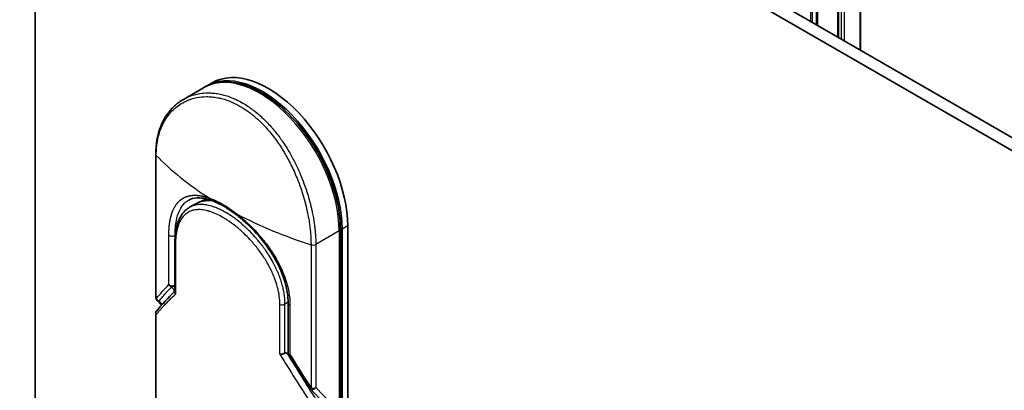
# Model space of a CAD drawing. Units: millimetres. Extents: x 72 to 10288, y 40 to 1726.
# Drawn here: x 1355 to 1478, y 748 to 795 of the extents above; entities that cross this region are included whole.
import ezdxf

# ---------------------------------------------------------------- set-up
doc = ezdxf.new("R2010")
doc.units = ezdxf.units.MM
doc.header["$LTSCALE"] = 5
for name, color, linetype, lineweight in [('Symbol (TK)', 100, 'Continuous', 18), ('Visible (ISO)', 7, 'Continuous', 35), ('Visible Narrow (ISO)', 7, 'Continuous', 25)]:
    doc.layers.add(name, color=color, linetype=linetype, lineweight=lineweight)
doc.styles.add('Note Text (TK2)', font='MS PGothic.ttf')

# ---------------------------------------------------------------- blocks, each defined once
blk = doc.blocks.new('Balloon5')
at = {"layer": 'Symbol (TK)', "color": 100}
for p, q in [((273.848, 148.098), (262.534, 151.269)), ((276.255, 147.423), (273.983, 148.579)), ((273.848, 148.098), (276.255, 147.423)), ((273.713, 147.616), (276.255, 147.423))]:
    blk.add_line(p, q, dxfattribs=at)
at = {"layer": 'Symbol (TK)'}
blk.add_circle((259.656, 152.075), 3, dxfattribs=at)
at = {"layer": 'Symbol (TK)', "color": 7, "insert": (259.656, 152.069), "char_height": 2, "attachment_point": 5, "style": 'Note Text (TK2)'}
blk.add_mtext('5', dxfattribs=at)

msp = doc.modelspace()

# ---------------------------------------------------------------- linework, layer by layer
at = {"layer": 'Visible (ISO)'}
for p, q in [((1457.43188, 864.28838), (1457.43188, 792.29319)), ((1460.20675, 790.69112), (1460.20675, 862.6863)), ((1549.99216, 738.85349), (1368.54856, 843.61)), ((1367.13434, 842.7935), (1547.53126, 738.6413)), ((1357.37627, 461.57125), (1357.37627, 837.15968)), ((1379.403, 786.63833), (1378.6959, 786.23008)), ((1378.34234, 786.02596), (1375.82644, 784.5734)), ((1372.38064, 777.72954), (1372.38064, 759.89189)), ((1378.70457, 772.1669), (1377.60568, 771.68057)), ((1391.5383, 771.95736), (1391.53785, 771.95762)), ((1377.29954, 771.52505), (1376.59726, 771.11959)), ((1376.5973, 771.11962), (1376.59727, 771.1196)), ((1395.38828, 768.39025), (1395.38828, 719.40046)), ((1395.59539, 719.40046), (1395.59539, 768.39025)), ((1396.3025, 719.80871), (1396.3025, 768.7985)), ((1384.18025, 768.0366), (1384.18028, 768.03671)), ((1374.76209, 760.54268), (1374.76209, 766.69373)), ((1373.10665, 758.92619), (1372.51764, 759.54797)), ((1388.8803, 753.00762), (1388.8803, 759.19373)), ((1372.38064, 757.95948), (1372.38064, 728.3315)), ((1388.88777, 752.76612), (1388.74545, 752.91635)), ((1388.88777, 752.92154), (1388.88777, 752.76612)), ((1388.88777, 752.76612), (1388.91464, 752.73949)), ((1391.60955, 748.52524), (1393.37552, 746.66101))]:
    msp.add_line(p, q, dxfattribs=at)
for centre, start, end in [((1372.88064, 759.89183), 179.9925917, 223.4494755), ((1389.3803, 753.00762), 180.0000171, 211.8320347), ((1391.97252, 748.86912), 212.2836248, 223.4534566)]:
    msp.add_arc(centre, 0.5, start, end, dxfattribs=at)
for centre, major_axis, ratio, start_param, end_param in [((1385.6959, 774.10573), (-7, 12.12436), 0.577350269, 3.926990817, 6.308006246), ((1386.403, 774.51398), (-7, 12.12436), 0.577350269, 3.926990817, 6.283185307), ((1382.09954, 763.21121), (-4.8, 8.31384), 0.577350269, 5.913292187, 6.283185307), ((1382.09954, 763.21121), (-4.8, 8.31384), 0.577350269, 5.808469642, 5.808474144), ((1382.87574, 770.4765), (-0.30881, -0.39323), 0.399037415, 6.283153996, 6.283187984), ((1387.28689, 763.14426), (-0.8, -1.38564), 0.577350269, 1.320308519, 1.320334697), ((1387.28689, 763.14426), (-0.8, -1.38564), 0.577350269, 0.837023593, 0.837323213), ((1382.62939, 747.6167), (7.06098, 4.12375), 0.764855223, 0.174687694, 0.201858473)]:
    msp.add_ellipse(centre, major_axis=major_axis, ratio=ratio, start_param=start_param, end_param=end_param, dxfattribs=at)
for points, knots in [([(1395.38828, 768.39025), (1395.38828, 769.63528), (1395.21146, 770.97093), (1394.53001, 773.69161), (1394.02599, 775.07608), (1392.7447, 777.75629), (1391.96829, 779.05172), (1390.21918, 781.4279), (1389.24679, 782.5082), (1387.19718, 784.34681), (1386.12009, 785.10412), (1383.96192, 786.21178), (1382.88049, 786.56213), (1380.83785, 786.79578), (1379.87293, 786.68809), (1378.782, 786.25837), (1378.55753, 786.1502), (1378.34234, 786.02596)], [1.570796327, 1.570796327, 1.570796327, 1.570796327, 1.896841716, 1.896841716, 2.222221652, 2.222221652, 2.546814115, 2.546814115, 2.871487029, 2.871487029, 3.19705569, 3.19705569, 3.522907755, 3.522907755, 3.84091416, 3.84091416, 3.926990817, 3.926990817, 3.926990817, 3.926990817]), ([(1372.38064, 777.72954), (1372.38064, 778.97538), (1372.58949, 780.16028), (1373.38906, 782.19104), (1373.97938, 783.07047), (1375.05238, 784.06605), (1375.42679, 784.34268), (1375.82644, 784.5734)], [0, 0, 0, 0, 0.451263333, 0.451263333, 0.890426329, 0.890426329, 1.095320405, 1.095320405, 1.095320405, 1.095320405]), ([(1379.2458, 772.00517), (1378.59099, 772.23276), (1377.99289, 772.32879), (1377.11804, 772.27638), (1376.79228, 772.18464), (1376.50924, 772.02919)], [0, 0, 0, 0, 0.3122289302, 0.3122289302, 0.5495480595, 0.5495480595, 0.5495480595, 0.5495480595]), ([(1382.56692, 770.08327), (1381.80279, 770.68333), (1381.02686, 771.18632), (1379.93818, 771.73608), (1379.58296, 771.88798), (1379.24574, 772.00522)], [0, 0, 0, 0, 0.3193531494, 0.3193531494, 0.4800621167, 0.4800621167, 0.4800621167, 0.4800621167]), ([(1374.76209, 766.69372), (1374.76209, 767.55132), (1374.86303, 768.34158), (1375.27348, 769.68113), (1375.58988, 770.2529), (1376.19225, 770.84876), (1376.38698, 770.99818), (1376.59726, 771.11959)], [0, 0, 0, 0, 0.31042362, 0.31042362, 0.6191615396, 0.6191615396, 0.7458881501, 0.7458881501, 0.7458881501, 0.7458881501]), ([(1388.8803, 759.19373), (1388.88029, 760.04327), (1388.73511, 760.96514), (1388.18532, 762.79469), (1387.77987, 763.7245), (1386.76909, 765.52573), (1386.14808, 766.41821), (1384.78253, 768.07125), (1384.0188, 768.85027), (1383.02149, 769.71693), (1382.79421, 769.90477), (1382.56692, 770.08326)], [0, 0, 0, 0, 0.319027315, 0.319027315, 0.632088401, 0.632088401, 0.951326443, 0.951326443, 1.27641933, 1.27641933, 1.371421066, 1.371421066, 1.371421066, 1.371421066]), ([(1374.76209, 760.54268), (1374.76209, 760.50302), (1374.76974, 760.46247), (1374.79912, 760.3833), (1374.82048, 760.34495), (1374.8484, 760.30809), (1374.849, 760.3073), (1374.8496, 760.30651)], [0.03987283468, 0.03987283468, 0.03987283468, 0.03987283468, 0.05551919859, 0.05551919859, 0.07087766421, 0.07087766421, 0.07121301397, 0.07121301397, 0.07121301397, 0.07121301397]), ([(1372.44551, 758.14273), (1372.43207, 758.1262), (1372.42062, 758.10852), (1372.39357, 758.05484), (1372.38354, 758.0169), (1372.37918, 757.94434), (1372.38272, 757.91034), (1372.39969, 757.84559), (1372.41222, 757.81497), (1372.4336, 757.77691), (1372.43868, 757.76854), (1372.44407, 757.76028)], [0.00747931205, 0.00747931205, 0.00747931205, 0.00747931205, 0.01575864308, 0.01575864308, 0.03137200188, 0.03137200188, 0.04462337277, 0.04462337277, 0.05675980808, 0.05675980808, 0.06021878102, 0.06021878102, 0.06021878102, 0.06021878102]), ([(1388.48499, 752.95464), (1388.44141, 752.92901), (1388.39036, 752.90473), (1388.27844, 752.86181), (1388.21872, 752.84366), (1388.10616, 752.81778), (1388.05408, 752.80913), (1387.95923, 752.79968), (1387.91637, 752.7982), (1387.86721, 752.80014), (1387.85793, 752.80068), (1387.84885, 752.8014)], [-0.0678681447, -0.0678681447, -0.0678681447, -0.0678681447, -0.04934537205, -0.04934537205, -0.03070804166, -0.03070804166, -0.01452354675, -0.01452354675, 0, 0, 0.00346560343, 0.00346560343, 0.00346560343, 0.00346560343]), ([(1388.48499, 752.95464), (1388.51127, 752.9701), (1388.53711, 752.97967), (1388.58729, 752.98873), (1388.61116, 752.98797), (1388.67374, 752.97459), (1388.71172, 752.95196), (1388.74545, 752.91635)], [-0.0516343152, -0.0516343152, -0.0516343152, -0.0516343152, -0.0383290428, -0.0383290428, -0.0247922873, -0.0247922873, -0.000001, -0.000001, -0.000001, -0.000001])]:
    msp.add_open_spline(points, degree=3, knots=knots, dxfattribs=at)
for points in [[(1372.44551, 758.14272), (1373.14533, 759.00332), (1373.91504, 759.84577), (1374.76209, 760.66442)], [(1391.54981, 748.60207), (1390.68381, 749.97267), (1389.81856, 751.35367), (1388.9555, 752.7439)]]:
    msp.add_open_spline(points, degree=3, dxfattribs=at)
at = {"layer": 'Visible Narrow (ISO)'}
for p, q in [((1453.98525, 866.27829), (1453.98525, 794.2831)), ((1454.19738, 794.16063), (1454.19738, 866.15581)), ((1454.65596, 865.89105), (1454.65596, 793.89587)), ((1454.8681, 793.77339), (1454.8681, 865.76858)), ((1457.34401, 864.33911), (1457.34401, 792.34392)), ((1457.51975, 792.24246), (1457.51975, 864.23765)), ((1457.78543, 864.08425), (1457.78543, 792.08907)), ((1458.2097, 791.84412), (1458.2097, 863.8393)), ((1460.11888, 862.73703), (1460.11888, 790.74185)), ((1372.44407, 759.75115), (1372.44407, 777.58881)), ((1380.2407, 770.91535), (1380.24041, 770.91518)), ((1379.47413, 770.47277), (1379.47363, 770.47247)), ((1384.1008, 768.11684), (1384.10083, 768.11693)), ((1395.24184, 768.18613), (1392.32607, 766.50271)), ((1395.24184, 768.18613), (1395.24184, 719.19633)), ((1396.3025, 768.7985), (1395.59539, 768.39025)), ((1374.01312, 761.48101), (1374.01312, 767.66713)), ((1374.78129, 767.3269), (1374.78129, 767.61534)), ((1374.80499, 767.62857), (1374.7813, 767.61536)), ((1374.9222, 767.69391), (1374.92187, 767.69373)), ((1374.8496, 766.53057), (1374.8496, 760.30651)), ((1391.72877, 766.45479), (1391.72877, 748.61709)), ((1392.32607, 766.50271), (1392.32607, 748.665)), ((1374.36071, 761.18635), (1374.69438, 760.84351)), ((1374.66113, 760.56638), (1374.69438, 760.84351)), ((1373.19752, 759.02949), (1372.80739, 759.44133)), ((1387.84885, 752.8014), (1387.84885, 759.02546)), ((1388.87971, 759.28738), (1388.48499, 759.05948)), ((1388.48499, 752.95464), (1388.48499, 759.05948)), ((1389.11031, 758.95076), (1389.11031, 752.76465)), ((1372.44407, 728.19077), (1372.44407, 757.76028)), ((1388.91464, 752.73949), (1389.69821, 751.55065)), ((1392.32609, 748.66499), (1394.18118, 746.70667))]:
    msp.add_line(p, q, dxfattribs=at)
for centre, major_axis, ratio, start_param, end_param in [((1385.34234, 773.9016), (-7, 12.12436), 0.577350269, 3.926990817, 6.283185307), ((1372.88064, 777.72954), (-0.5, 0), 0.577350269, 0, 0.509219151), ((1405.99988, 787.28644), (39.49305, -5.13954), 0.589050883, 3.778245808, 4.040218748), ((1380.08222, 770.00735), (-0.5, 0.86603), 0.577350269, 0.668825584, 0.669256093), ((1382.87574, 770.4765), (-0.30881, -0.39323), 0.399037415, 5.562079169, 6.283153996), ((1408.52555, 785.82824), (41.19008, -4.57043), 0.543986427, 4.09148541, 4.353458332), ((1394.88828, 768.39025), (0.5, 0), 0.577350269, 5.497787144, 6.283185307), ((1374.43396, 767.82301), (0.5, 0), 0.577350269, 3.712009319, 5.480333852), ((1375.26209, 766.69372), (-0.5, 0), 0.57735027, 6.283183358, 6.883823853), ((1391.97252, 766.70684), (-0.5, 0), 0.577350269, 1.061577126, 2.356194491), ((1389.7786, 768.05297), (4.93714, -8.55137), 0.577350269, 5.139623062, 5.139714015), ((1374.43396, 761.63689), (0.35934, -0.34768), 0.878146009, 4.313814809, 5.260726022), ((1374.43396, 761.63689), (0.5, 0), 0.577350269, 3.712009319, 5.428241394), ((1374.43396, 761.63689), (-0.35834, -0.3487), 0.799626199, 0.747507981, 1.717219928), ((1374.7676, 761.29404), (-0.35834, -0.3487), 0.799626199, 0.747557329, 0.89740452), ((1374.7676, 761.29404), (0.49644, -0.05955), 0.912738284, 4.674289841, 4.810412211), ((1372.88064, 759.89188), (-0.5, 0.00002), 0.577365604, 0.000021449, 0.509194219), ((1372.88064, 759.89183), (0.38711, -0.31646), 0.88845793, 4.191189184, 5.186824905), ((1372.88064, 759.89183), (-0.36299, -0.34386), 0.804737854, 0, 0.758310483), ((1388.13143, 759.26361), (0.5, 0), 0.57735027, 4.111750082, 5.497787726), ((1389.3803, 759.19373), (-0.5, 0), 0.577350247, 0.000000768, 1.000384095), ((1407.8005, 735.43596), (39.79942, -58.89409), 0.102639398, 4.344570266, 4.452432772), ((1408.59941, 735.48409), (39.86861, -59.42658), 0.101352106, 4.347484406, 4.448253516), ((1389.3803, 753.00762), (-0.5, 0), 0.577350269, 0, 1.000379895), ((1389.3803, 753.00762), (-0.4248, -0.26372), 0.183178841, 6.283185116, 7.057258818), ((1391.97252, 748.86913), (-0.4227, -0.26706), 0.226436178, 6.283181493, 7.104355565), ((1391.97252, 748.86912), (-0.5, 0), 0.577350269, 1.061570684, 2.356194491)]:
    msp.add_ellipse(centre, major_axis=major_axis, ratio=ratio, start_param=start_param, end_param=end_param, dxfattribs=at)
for points, degree, knots in [([(1375.82713, 784.5738), (1375.83311, 784.57725), (1375.83909, 784.58069), (1375.84508, 784.58412), (1375.95253, 784.64563), (1376.0625, 784.704), (1376.17483, 784.75904), (1376.36421, 784.85185), (1376.55948, 784.93477), (1376.75984, 785.00729), (1377.02513, 785.10331), (1377.29937, 785.18109), (1377.58058, 785.23985), (1377.67817, 785.26024), (1377.77793, 785.27861), (1377.87924, 785.29469), (1378.1754, 785.34167), (1378.48487, 785.36834), (1378.78964, 785.37372), (1378.93211, 785.37624), (1379.07586, 785.37431), (1379.22073, 785.36788), (1379.28594, 785.36498), (1379.35139, 785.36117), (1379.41704, 785.35644), (1379.61099, 785.34248), (1379.85162, 785.31477), (1380.04967, 785.28339), (1380.27942, 785.247), (1380.5115, 785.19956), (1380.74405, 785.1413), (1380.83555, 785.11838), (1380.92714, 785.09378), (1381.01867, 785.06756), (1381.34296, 784.97465), (1381.66893, 784.86073), (1381.99452, 784.7263), (1382.10256, 784.68169), (1382.21055, 784.63483), (1382.31844, 784.58572), (1382.34576, 784.57328), (1382.37309, 784.56069), (1382.40044, 784.54794), (1382.67847, 784.41837), (1382.95758, 784.2728), (1383.23221, 784.11424)], 3, [17.584503902, 17.584503902, 17.584503902, 17.584503902, 17.626250276, 17.626250276, 17.626250276, 18.375011335, 18.375011335, 18.375011335, 19.637412362, 19.637412362, 19.637412362, 21.308856844, 21.308856844, 21.308856844, 21.888916827, 21.888916827, 21.888916827, 23.58475347, 23.58475347, 23.58475347, 24.377487161, 24.377487161, 24.377487161, 24.734351945, 24.734351945, 24.734351945, 25.788598272, 25.788598272, 25.788598272, 27.011638608, 27.011638608, 27.011638608, 27.492917588, 27.492917588, 27.492917588, 29.197897823, 29.197897823, 29.197897823, 29.763678859, 29.763678859, 29.763678859, 29.906946089, 29.906946089, 29.906946089, 31.363572146, 31.363572146, 31.363572146, 31.363572146]), ([(1372.44407, 777.58881), (1372.44407, 777.61202), (1372.44407, 777.63576), (1372.44418, 777.65995), (1372.44431, 777.68942), (1372.4446, 777.71953), (1372.44509, 777.75072), (1372.44557, 777.78149), (1372.44626, 777.81331), (1372.44703, 777.8472), (1372.44722, 777.85559), (1372.44742, 777.86401), (1372.44763, 777.87247), (1372.44903, 777.92922), (1372.45088, 777.98737), (1372.4534, 778.04701), (1372.45467, 778.07697), (1372.4561, 778.10735), (1372.45766, 778.13839), (1372.45814, 778.14804), (1372.45864, 778.15774), (1372.45914, 778.1675), (1372.46132, 778.20913), (1372.46374, 778.25168), (1372.46648, 778.29488), (1372.46708, 778.30425), (1372.46769, 778.31366), (1372.46831, 778.32309), (1372.4729, 778.39211), (1372.47835, 778.46263), (1372.4848, 778.5343), (1372.49109, 778.6043), (1372.49833, 778.67539), (1372.5064, 778.74815), (1372.50975, 778.77838), (1372.51327, 778.80898), (1372.51697, 778.8399), (1372.53524, 778.99282), (1372.55793, 779.1534), (1372.58605, 779.31644), (1372.5901, 779.33993), (1372.59426, 779.36348), (1372.59854, 779.38707), (1372.61623, 779.48472), (1372.63586, 779.58309), (1372.65739, 779.68164), (1372.68016, 779.78592), (1372.70507, 779.89038), (1372.73188, 779.99507), (1372.74919, 780.06268), (1372.76746, 780.13067), (1372.78674, 780.19885), (1372.86018, 780.45863), (1372.94834, 780.72069), (1373.05114, 780.97711), (1373.07842, 781.04517), (1373.10672, 781.11286), (1373.136, 781.18012), (1373.15596, 781.22596), (1373.17641, 781.27169), (1373.19736, 781.31728), (1373.23054, 781.38951), (1373.26496, 781.46139), (1373.30065, 781.53279), (1373.42495, 781.78152), (1373.56463, 782.02447), (1373.7199, 782.25758), (1373.96777, 782.62971), (1374.25545, 782.97628), (1374.58076, 783.28763), (1374.6785, 783.38116), (1374.7796, 783.47158), (1374.884, 783.55877), (1375.10071, 783.73976), (1375.32561, 783.90165), (1375.56256, 784.04715), (1375.81362, 784.20132), (1376.07822, 784.33718), (1376.36274, 784.4554), (1376.49958, 784.51225), (1376.63962, 784.56432), (1376.78244, 784.61124), (1377.00913, 784.68571), (1377.24282, 784.74716), (1377.48158, 784.79447), (1377.88362, 784.87415), (1378.25927, 784.91121), (1378.68803, 784.9138), (1378.80349, 784.91449), (1378.91575, 784.91227), (1379.02563, 784.90755), (1379.27686, 784.89674), (1379.51557, 784.87318), (1379.7528, 784.83825), (1379.86757, 784.82135), (1379.98736, 784.80088), (1380.11157, 784.77631), (1380.25763, 784.74741), (1380.40982, 784.71283), (1380.5671, 784.67183), (1380.67347, 784.64411), (1380.78006, 784.61401), (1380.88677, 784.58164), (1381.21447, 784.48224), (1381.52295, 784.36988), (1381.84938, 784.22965), (1382.20384, 784.07738), (1382.56025, 783.89904), (1382.91245, 783.69579), (1382.97855, 783.65764), (1383.04451, 783.61862), (1383.11028, 783.57875), (1383.31713, 783.45337), (1383.52385, 783.31837), (1383.72426, 783.17918), (1383.92965, 783.03653), (1384.12779, 782.88908), (1384.32941, 782.72959), (1384.43169, 782.64868), (1384.53493, 782.56482), (1384.63772, 782.47898), (1384.94635, 782.22122), (1385.23217, 781.96243), (1385.52582, 781.67257), (1385.54474, 781.6539), (1385.56364, 781.63514), (1385.58253, 781.61631), (1385.75287, 781.44642), (1385.92172, 781.2701), (1386.0877, 781.08833), (1386.24219, 780.91914), (1386.39518, 780.74453), (1386.54567, 780.56564), (1386.75925, 780.31175), (1386.96778, 780.04922), (1387.169, 779.78212), (1387.3282, 779.57079), (1387.52173, 779.30151), (1387.67249, 779.08194), (1387.82953, 778.85322), (1387.99112, 778.60744), (1388.15308, 778.34826), (1388.25197, 778.19001), (1388.34681, 778.03353), (1388.43719, 777.88036), (1388.49483, 777.78268), (1388.55065, 777.68635), (1388.60459, 777.59174), (1388.8904, 777.09041), (1389.15909, 776.57543), (1389.40702, 776.05473), (1389.68477, 775.47137), (1389.9364, 774.88088), (1390.16041, 774.29645), (1390.25973, 774.03732), (1390.35365, 773.7794), (1390.44223, 773.52384), (1390.57162, 773.15053), (1390.6898, 772.78174), (1390.79707, 772.41877), (1390.91401, 772.02309), (1391.01798, 771.63434), (1391.11019, 771.25487), (1391.12818, 771.18084), (1391.14572, 771.10717), (1391.16283, 771.03388), (1391.17085, 770.99956), (1391.17877, 770.96529), (1391.18661, 770.93109), (1391.22411, 770.76737), (1391.25953, 770.60503), (1391.29273, 770.44473), (1391.36581, 770.09195), (1391.42792, 769.74906), (1391.47979, 769.42433), (1391.48084, 769.41778), (1391.48188, 769.41122), (1391.48292, 769.40467), (1391.51789, 769.18475), (1391.54939, 768.9681), (1391.57623, 768.7585), (1391.59164, 768.63809), (1391.60556, 768.52005), (1391.61806, 768.40525), (1391.62092, 768.37892), (1391.62371, 768.35276), (1391.62643, 768.32678), (1391.64172, 768.18059), (1391.6547, 768.04016), (1391.66588, 767.90743), (1391.66957, 767.86359), (1391.67312, 767.82036), (1391.67649, 767.77769), (1391.68568, 767.66132), (1391.69336, 767.54905), (1391.69953, 767.44083), (1391.70397, 767.36298), (1391.70766, 767.28727), (1391.71099, 767.21406), (1391.71116, 767.21033), (1391.71133, 767.20661), (1391.7115, 767.20289), (1391.7118, 767.1961), (1391.71211, 767.1894), (1391.71242, 767.18277), (1391.71466, 767.1345), (1391.7168, 767.0902), (1391.71845, 767.04724), (1391.72009, 767.00477), (1391.72125, 766.9636), (1391.72222, 766.92196), (1391.72274, 766.89944), (1391.72322, 766.87679), (1391.72379, 766.85385), (1391.72479, 766.8134), (1391.7258, 766.77848), (1391.72632, 766.74183), (1391.72654, 766.72651), (1391.7267, 766.71091), (1391.72694, 766.69472), (1391.72732, 766.66895), (1391.72751, 766.6432), (1391.72768, 766.61803), (1391.7279, 766.58625), (1391.72811, 766.5554), (1391.72835, 766.52622), (1391.72855, 766.50114), (1391.72877, 766.47728), (1391.72877, 766.45479)], 3, [0.000000172, 0.000000172, 0.000000172, 0.000000172, 0.268247523, 0.268247523, 0.268247523, 0.595049247, 0.595049247, 0.595049247, 0.91754756, 0.91754756, 0.91754756, 0.997310539, 0.997310539, 0.997310539, 1.532497065, 1.532497065, 1.532497065, 1.801353202, 1.801353202, 1.801353202, 1.884921977, 1.884921977, 1.884921977, 2.241616152, 2.241616152, 2.241616152, 2.318996859, 2.318996859, 2.318996859, 2.885323333, 2.885323333, 2.885323333, 3.438471558, 3.438471558, 3.438471558, 3.668329628, 3.668329628, 3.668329628, 4.805196135, 4.805196135, 4.805196135, 4.968996532, 4.968996532, 4.968996532, 5.647091659, 5.647091659, 5.647091659, 6.364568847, 6.364568847, 6.364568847, 6.82789148, 6.82789148, 6.82789148, 8.593180642, 8.593180642, 8.593180642, 9.061728373, 9.061728373, 9.061728373, 9.381089617, 9.381089617, 9.381089617, 9.887034664, 9.887034664, 9.887034664, 11.649414243, 11.649414243, 11.649414243, 14.462764251, 14.462764251, 14.462764251, 15.307961308, 15.307961308, 15.307961308, 17.062425153, 17.062425153, 17.062425153, 18.921370151, 18.921370151, 18.921370151, 19.815388965, 19.815388965, 19.815388965, 21.234343245, 21.234343245, 21.234343245, 23.623764141, 23.623764141, 23.623764141, 24.267204041, 24.267204041, 24.267204041, 25.738435567, 25.738435567, 25.738435567, 26.450168565, 26.450168565, 26.450168565, 27.287081748, 27.287081748, 27.287081748, 27.853106993, 27.853106993, 27.853106993, 29.591463218, 29.591463218, 29.591463218, 31.479079739, 31.479079739, 31.479079739, 31.833372177, 31.833372177, 31.833372177, 32.947561978, 32.947561978, 32.947561978, 34.089448724, 34.089448724, 34.089448724, 34.668733626, 34.668733626, 34.668733626, 36.408181901, 36.408181901, 36.408181901, 36.520241272, 36.520241272, 36.520241272, 37.53112467, 37.53112467, 37.53112467, 38.472050411, 38.472050411, 38.472050411, 39.807503582, 39.807503582, 39.807503582, 40.86410036, 40.86410036, 40.86410036, 41.964738055, 41.964738055, 41.964738055, 42.636808213, 42.636808213, 42.636808213, 43.065375751, 43.065375751, 43.065375751, 45.336529566, 45.336529566, 45.336529566, 47.880966125, 47.880966125, 47.880966125, 49.009111437, 49.009111437, 49.009111437, 50.657053765, 50.657053765, 50.657053765, 52.453482573, 52.453482573, 52.453482573, 52.803922386, 52.803922386, 52.803922386, 52.968005975, 52.968005975, 52.968005975, 53.75336762, 53.75336762, 53.75336762, 55.481792544, 55.481792544, 55.481792544, 55.516692488, 55.516692488, 55.516692488, 56.688341558, 56.688341558, 56.688341558, 57.361402651, 57.361402651, 57.361402651, 57.515776399, 57.515776399, 57.515776399, 58.384588365, 58.384588365, 58.384588365, 58.671600521, 58.671600521, 58.671600521, 59.454499869, 59.454499869, 59.454499869, 60.017720171, 60.017720171, 60.017720171, 60.046403597, 60.046403597, 60.046403597, 60.098825649, 60.098825649, 60.098825649, 60.480493487, 60.480493487, 60.480493487, 60.857821193, 60.857821193, 60.857821193, 61.061986853, 61.061986853, 61.061986853, 61.421977171, 61.421977171, 61.421977171, 61.57253793, 61.57253793, 61.57253793, 61.812163405, 61.812163405, 61.812163405, 62.114660926, 62.114660926, 62.114660926, 62.374553747, 62.374553747, 62.374553747, 62.374553747]), ([(1383.23221, 784.11424), (1383.44611, 783.99075), (1383.6603, 783.85767), (1383.87249, 783.71632), (1383.93078, 783.6775), (1383.98884, 783.6381), (1384.0467, 783.59812), (1384.1985, 783.49322), (1384.34893, 783.38432), (1384.49851, 783.27114), (1384.81043, 783.03511), (1385.11781, 782.78102), (1385.41892, 782.51053), (1385.48484, 782.45133), (1385.55057, 782.39122), (1385.61605, 782.33027), (1385.8497, 782.11279), (1386.08023, 781.88448), (1386.30522, 781.64804), (1386.47674, 781.46779), (1386.70285, 781.21809), (1386.86752, 781.02733), (1386.90799, 780.98045), (1386.94829, 780.93328), (1386.98841, 780.88581), (1387.31856, 780.49529), (1387.63684, 780.08527), (1387.94063, 779.66089), (1388.00938, 779.56484), (1388.07722, 779.46831), (1388.14415, 779.3713), (1388.4744, 778.89271), (1388.78296, 778.40284), (1389.07303, 777.90137), (1389.3215, 777.47182), (1389.55639, 777.0337), (1389.77907, 776.58596), (1389.7892, 776.56558), (1389.79931, 776.54519), (1389.80938, 776.5248), (1390.01762, 776.10316), (1390.21188, 775.67943), (1390.39232, 775.25604), (1390.55708, 774.86947), (1390.71032, 774.48318), (1390.85231, 774.09888), (1390.95703, 773.81547), (1391.05563, 773.53314), (1391.14827, 773.25251), (1391.17052, 773.18512), (1391.19241, 773.11786), (1391.21394, 773.05076), (1391.31641, 772.73146), (1391.41077, 772.41571), (1391.49721, 772.1053), (1391.57756, 771.81675), (1391.65107, 771.53282), (1391.71804, 771.25479), (1391.75907, 771.08443), (1391.79765, 770.91628), (1391.83384, 770.7506), (1391.85287, 770.66347), (1391.87128, 770.57686), (1391.88907, 770.49085), (1391.93735, 770.25735), (1391.98103, 770.02827), (1392.02019, 769.80508), (1392.05717, 769.59429), (1392.09014, 769.38877), (1392.11931, 769.18965), (1392.14706, 769.00017), (1392.17138, 768.81648), (1392.19256, 768.63946), (1392.20327, 768.5499), (1392.21319, 768.46205), (1392.22234, 768.376), (1392.23043, 768.29988), (1392.23798, 768.22473), (1392.24499, 768.15074), (1392.25909, 768.00198), (1392.27101, 767.85791), (1392.28094, 767.71993), (1392.29038, 767.58862), (1392.29802, 767.46283), (1392.3041, 767.34368), (1392.30997, 767.22881), (1392.31439, 767.12011), (1392.31766, 767.01851), (1392.31842, 766.99501), (1392.31911, 766.97188), (1392.31975, 766.94915), (1392.32178, 766.87647), (1392.32325, 766.80655), (1392.32426, 766.73987), (1392.32554, 766.65532), (1392.32607, 766.57596), (1392.32607, 766.50271)], 3, [0, 0, 0, 0, 1.134481715, 1.134481715, 1.134481715, 1.446108312, 1.446108312, 1.446108312, 2.263729379, 2.263729379, 2.263729379, 3.968679563, 3.968679563, 3.968679563, 4.34189149, 4.34189149, 4.34189149, 5.67352621, 5.67352621, 5.67352621, 6.68872355, 6.68872355, 6.68872355, 6.938205579, 6.938205579, 6.938205579, 8.990975254, 8.990975254, 8.990975254, 9.455590049, 9.455590049, 9.455590049, 11.74789863, 11.74789863, 11.74789863, 13.711466004, 13.711466004, 13.711466004, 13.800842005, 13.800842005, 13.800842005, 15.649021557, 15.649021557, 15.649021557, 17.336467121, 17.336467121, 17.336467121, 18.580912541, 18.580912541, 18.580912541, 18.879788853, 18.879788853, 18.879788853, 20.302002871, 20.302002871, 20.302002871, 21.624012237, 21.624012237, 21.624012237, 22.434090334, 22.434090334, 22.434090334, 22.860107211, 22.860107211, 22.860107211, 24.016607231, 24.016607231, 24.016607231, 25.108828648, 25.108828648, 25.108828648, 26.148147187, 26.148147187, 26.148147187, 26.673971678, 26.673971678, 26.673971678, 27.139133938, 27.139133938, 27.139133938, 28.074324541, 28.074324541, 28.074324541, 28.964342485, 28.964342485, 28.964342485, 29.822466576, 29.822466576, 29.822466576, 30.020973128, 30.020973128, 30.020973128, 30.655706569, 30.655706569, 30.655706569, 31.460453607, 31.460453607, 31.460453607, 31.460453607]), ([(1374.01312, 767.66713), (1374.01315, 768.0519), (1374.02751, 768.42291), (1374.0566, 768.77757), (1374.14444, 769.4601), (1374.29036, 770.07378), (1374.37761, 770.3611), (1374.7211, 771.26329), (1375.22639, 771.93213), (1375.65805, 772.27647), (1376.30978, 772.5555), (1377.07175, 772.62384), (1377.24711, 772.62856), (1377.68704, 772.6151), (1378.15546, 772.54089), (1378.44071, 772.47621), (1378.73584, 772.39011), (1379.03923, 772.28378)], 5, [0, 0, 0, 0, 0, 0, 3.344990707, 3.344990707, 3.344990707, 6.713259654, 6.713259654, 6.713259654, 14.647911304, 14.647911304, 14.647911304, 16.917149943, 16.917149943, 16.917149943, 20.201389226, 20.201389226, 20.201389226, 20.201389226, 20.201389226, 20.201389226]), ([(1374.78129, 767.61535), (1374.78127, 767.97539), (1374.79713, 768.31204), (1374.82576, 768.62051), (1374.85439, 768.92898), (1374.89601, 769.219), (1374.95362, 769.50125), (1375.01099, 769.78228), (1375.08418, 770.05247), (1375.17436, 770.30524), (1375.21679, 770.42419), (1375.26683, 770.54983), (1375.32442, 770.67517), (1375.38201, 770.80051), (1375.44095, 770.9121), (1375.49777, 771.00916), (1375.68345, 771.32635), (1375.89986, 771.58249), (1376.14659, 771.78415), (1376.25976, 771.87664), (1376.38055, 771.95855), (1376.50924, 772.02922)], 3, [0.000000002, 0.000000002, 0.000000002, 0.000000002, 1.900937269, 1.900937269, 1.900937269, 3.801874538, 3.801874538, 3.801874538, 5.694627604, 5.694627604, 5.694627604, 6.585318482, 6.585318482, 6.585318482, 7.476009359, 7.476009359, 7.476009359, 10.386843016, 10.386843016, 10.386843016, 11.721993579, 11.721993579, 11.721993579, 11.721993579]), ([(1379.03923, 772.28378), (1379.38677, 772.16353), (1379.75152, 772.00923), (1380.1262, 771.82229), (1380.53498, 771.61834), (1380.95553, 771.37554), (1381.37858, 771.09924), (1381.76638, 770.84596), (1382.15622, 770.5646), (1382.54019, 770.2625)], 3, [0, 0, 0, 0, 2.66205046, 2.66205046, 2.66205046, 5.566393544, 5.566393544, 5.566393544, 8.228728915, 8.228728915, 8.228728915, 8.228728915]), ([(1379.03924, 772.28375), (1379.04657, 772.2418), (1379.05824, 772.20045), (1379.07579, 772.1555), (1379.11857, 772.08799), (1379.17572, 772.03941), (1379.19899, 772.0246), (1379.22246, 772.01335), (1379.24575, 772.00523)], 5, [0.0000487693, 0.0000487693, 0.0000487693, 0.0000487693, 0.0000487693, 0.0000487693, 0.3999274599, 0.3999274599, 0.3999274599, 0.6483775312, 0.6483775312, 0.6483775312, 0.6483775312, 0.6483775312, 0.6483775312]), ([(1387.84885, 759.02546), (1387.84885, 759.34671), (1387.82724, 759.68472), (1387.78081, 760.0377), (1387.73477, 760.38768), (1387.66224, 760.76278), (1387.56429, 761.14125), (1387.45986, 761.54473), (1387.31708, 761.98342), (1387.15165, 762.40356), (1386.98337, 762.83093), (1386.7861, 763.2596), (1386.56537, 763.67998), (1386.53834, 763.73146), (1386.51008, 763.78429), (1386.48236, 763.83551), (1386.40083, 763.98615), (1386.31471, 764.13874), (1386.22329, 764.29388), (1386.10077, 764.50177), (1385.97382, 764.70534), (1385.8481, 764.89762), (1385.59041, 765.29171), (1385.31582, 765.67295), (1385.02686, 766.04093), (1384.74564, 766.39906), (1384.4268, 766.77236), (1384.11886, 767.10463), (1383.87404, 767.36879), (1383.64128, 767.60415), (1383.38094, 767.85247), (1383.28674, 767.94232), (1383.22224, 768.00253), (1383.12693, 768.08963), (1382.94334, 768.2574), (1382.7923, 768.38935), (1382.60762, 768.54385), (1382.43414, 768.68897), (1382.26046, 768.82788), (1382.08638, 768.96079), (1381.74944, 769.21806), (1381.37699, 769.47565), (1381.03852, 769.68508), (1380.94261, 769.74442), (1380.84476, 769.80279), (1380.74615, 769.85956), (1380.4811, 770.01214), (1380.21068, 770.15326), (1379.95639, 770.27006), (1379.69688, 770.38926), (1379.4143, 770.50093), (1379.16373, 770.58219), (1379.12056, 770.59619), (1379.07755, 770.60962), (1379.0347, 770.62249), (1378.99055, 770.63574), (1378.95044, 770.64741), (1378.90663, 770.65949), (1378.86099, 770.67208), (1378.82174, 770.6823), (1378.77652, 770.69361), (1378.73336, 770.7044), (1378.69041, 770.71457), (1378.64768, 770.7241), (1378.39246, 770.78102), (1378.14083, 770.81581), (1377.90617, 770.82583), (1377.82758, 770.82919), (1377.75031, 770.82984), (1377.67441, 770.82796), (1377.59203, 770.82592), (1377.53023, 770.82226), (1377.45102, 770.81478), (1377.34155, 770.80446), (1377.23665, 770.78872), (1377.13472, 770.76709), (1377.10074, 770.75988), (1377.06724, 770.75174), (1377.03407, 770.74327), (1377.00128, 770.73489), (1376.97297, 770.72736), (1376.94096, 770.71783), (1376.91034, 770.70871), (1376.8801, 770.69905), (1376.85022, 770.68888), (1376.67096, 770.62785), (1376.50452, 770.54832), (1376.34974, 770.45034), (1376.23927, 770.3804), (1376.15565, 770.31757), (1376.05652, 770.23029), (1375.96393, 770.14876), (1375.8761, 770.05899), (1375.79332, 769.96093), (1375.62868, 769.76589), (1375.48391, 769.53748), (1375.3608, 769.27881), (1375.30232, 769.15594), (1375.2456, 769.01944), (1375.19334, 768.87081), (1375.14108, 768.72217), (1375.09696, 768.57207), (1375.06014, 768.42609), (1374.91399, 767.84657), (1374.84961, 767.19458), (1374.8496, 766.53057)], 3, [0, 0, 0, 0, 1.932665327, 1.932665327, 1.932665327, 3.848884243, 3.848884243, 3.848884243, 5.891698362, 5.891698362, 5.891698362, 7.969626734, 7.969626734, 7.969626734, 8.224095183, 8.224095183, 8.224095183, 8.972488264, 8.972488264, 8.972488264, 9.975349795, 9.975349795, 9.975349795, 12.030876415, 12.030876415, 12.030876415, 14.031389658, 14.031389658, 14.031389658, 15.621775052, 15.621775052, 15.621775052, 16.19723658, 16.19723658, 16.19723658, 17.305724453, 17.305724453, 17.305724453, 18.347018749, 18.347018749, 18.347018749, 20.36256401, 20.36256401, 20.36256401, 20.933699294, 20.933699294, 20.933699294, 22.468773494, 22.468773494, 22.468773494, 24.035365622, 24.035365622, 24.035365622, 24.30526205, 24.30526205, 24.30526205, 24.58337228, 24.58337228, 24.58337228, 24.873156381, 24.873156381, 24.873156381, 25.149814226, 25.149814226, 25.149814226, 26.802010932, 26.802010932, 26.802010932, 27.355351345, 27.355351345, 27.355351345, 27.955960073, 27.955960073, 27.955960073, 28.785971327, 28.785971327, 28.785971327, 29.062643887, 29.062643887, 29.062643887, 29.33626489, 29.33626489, 29.33626489, 29.598054102, 29.598054102, 29.598054102, 31.168770131, 31.168770131, 31.168770131, 32.289813596, 32.289813596, 32.289813596, 33.336931332, 33.336931332, 33.336931332, 35.419526161, 35.419526161, 35.419526161, 36.408795617, 36.408795617, 36.408795617, 37.398065073, 37.398065073, 37.398065073, 41.325275876, 41.325275876, 41.325275876, 41.325275876]), ([(1381.0997, 770.47232), (1381.07635, 770.48581), (1381.05303, 770.49916), (1381.02973, 770.51238), (1380.78895, 770.64902), (1380.55128, 770.77177), (1380.31376, 770.88166), (1380.23276, 770.91913), (1380.15179, 770.95509), (1380.07074, 770.98952), (1379.91887, 771.05404), (1379.72844, 771.12739), (1379.5778, 771.17904), (1379.56969, 771.18182), (1379.56157, 771.18459), (1379.55345, 771.18734), (1379.29234, 771.27575), (1379.02573, 771.34718), (1378.77463, 771.39451), (1378.72526, 771.40381), (1378.67648, 771.41222), (1378.62841, 771.41974), (1378.48595, 771.44204), (1378.31757, 771.45952), (1378.18339, 771.46613), (1378.1332, 771.4686), (1378.08354, 771.47007), (1378.03441, 771.47052), (1377.93992, 771.4714), (1377.8474, 771.46856), (1377.75685, 771.46203), (1377.62055, 771.4522), (1377.51392, 771.43775), (1377.3906, 771.4135), (1377.37949, 771.41132), (1377.36825, 771.40904), (1377.35685, 771.40665), (1377.22784, 771.37965), (1377.1035, 771.34407), (1376.98562, 771.3009), (1376.95251, 771.28877), (1376.91764, 771.2752), (1376.88246, 771.26054), (1376.79943, 771.22593), (1376.71486, 771.18474), (1376.64472, 771.14629), (1376.62878, 771.13756), (1376.61298, 771.12867), (1376.5973, 771.11962)], 3, [0, 0, 0, 0, 0.139920299, 0.139920299, 0.139920299, 1.586238315, 1.586238315, 1.586238315, 2.079454466, 2.079454466, 2.079454466, 3.003600298, 3.003600298, 3.003600298, 3.053367805, 3.053367805, 3.053367805, 4.652918968, 4.652918968, 4.652918968, 4.967433203, 4.967433203, 4.967433203, 5.899551829, 5.899551829, 5.899551829, 6.248207806, 6.248207806, 6.248207806, 6.91873687, 6.91873687, 6.91873687, 7.928029847, 7.928029847, 7.928029847, 8.018992559, 8.018992559, 8.018992559, 9.048503818, 9.048503818, 9.048503818, 9.337741182, 9.337741182, 9.337741182, 10.020310342, 10.020310342, 10.020310342, 10.175406252, 10.175406252, 10.175406252, 10.175406252]), ([(1388.48499, 759.05948), (1388.48499, 759.2541), (1388.47748, 759.45804), (1388.46152, 759.66862), (1388.44496, 759.88724), (1388.42409, 760.07364), (1388.39065, 760.29906), (1388.36003, 760.50549), (1388.32139, 760.71776), (1388.27438, 760.93441), (1388.23077, 761.13535), (1388.16735, 761.38819), (1388.10841, 761.59499), (1388.04664, 761.81171), (1387.97794, 762.02814), (1387.90162, 762.2463), (1387.86549, 762.34958), (1387.82755, 762.45355), (1387.78767, 762.5584), (1387.74471, 762.67137), (1387.7094, 762.76069), (1387.66259, 762.87463), (1387.57175, 763.09574), (1387.46871, 763.32822), (1387.36075, 763.55487), (1387.30701, 763.6677), (1387.25182, 763.77971), (1387.19594, 763.88958), (1387.13799, 764.00352), (1387.08572, 764.10311), (1387.02565, 764.21431), (1386.72545, 764.77001), (1386.4018, 765.28938), (1386.04052, 765.80453), (1385.96768, 765.9084), (1385.89336, 766.01188), (1385.81862, 766.11358), (1385.67427, 766.30999), (1385.54049, 766.48384), (1385.40594, 766.65275), (1385.27365, 766.81883), (1385.13465, 766.98745), (1384.97941, 767.16789), (1384.89947, 767.26082), (1384.81864, 767.35282), (1384.7366, 767.44427), (1384.49305, 767.71578), (1384.23979, 767.98132), (1383.97906, 768.23778), (1383.8903, 768.32509), (1383.81511, 768.39743), (1383.73055, 768.47728), (1383.64949, 768.55383), (1383.57212, 768.62559), (1383.48656, 768.70329), (1383.44227, 768.74352), (1383.39712, 768.78406), (1383.35215, 768.82401), (1383.21725, 768.94384), (1383.08194, 769.06004), (1382.9467, 769.17234), (1382.64355, 769.42406), (1382.33521, 769.66085), (1382.02418, 769.87977), (1381.71314, 770.09869), (1381.40527, 770.29589), (1381.0997, 770.47232)], 3, [0, 0, 0, 0, 1.126606863, 1.126606863, 1.126606863, 2.296232723, 2.296232723, 2.296232723, 3.367291382, 3.367291382, 3.367291382, 4.360746664, 4.360746664, 4.360746664, 5.401901353, 5.401901353, 5.401901353, 5.894772858, 5.894772858, 5.894772858, 6.425814013, 6.425814013, 6.425814013, 7.456254177, 7.456254177, 7.456254177, 7.96922533, 7.96922533, 7.96922533, 8.501225108, 8.501225108, 8.501225108, 11.159791961, 11.159791961, 11.159791961, 11.695793967, 11.695793967, 11.695793967, 12.730957689, 12.730957689, 12.730957689, 13.748796403, 13.748796403, 13.748796403, 14.272979923, 14.272979923, 14.272979923, 15.829085704, 15.829085704, 15.829085704, 16.35886291, 16.35886291, 16.35886291, 16.866703905, 16.866703905, 16.866703905, 17.1296164, 17.1296164, 17.1296164, 17.918351615, 17.918351615, 17.918351615, 19.686321717, 19.686321717, 19.686321717, 21.454291819, 21.454291819, 21.454291819, 21.454291819]), ([(1382.54019, 770.2625), (1383.42267, 769.57181), (1384.26491, 768.77868), (1385.02301, 767.93764), (1385.19972, 767.7416), (1385.373, 767.54175), (1385.54279, 767.33762), (1385.62869, 767.23435), (1385.7114, 767.1329), (1385.79616, 767.0268), (1386.29433, 766.40322), (1386.75961, 765.74254), (1387.16884, 765.0679), (1387.71265, 764.17141), (1388.16449, 763.23908), (1388.49216, 762.30916), (1388.89624, 761.16238), (1389.1103, 760.01855), (1389.11031, 758.95076)], 3, [0, 0, 0, 0, 4.921089069, 4.921089069, 4.921089069, 6.068168569, 6.068168569, 6.068168569, 6.648484689, 6.648484689, 6.648484689, 10.059326396, 10.059326396, 10.059326396, 14.591795309, 14.591795309, 14.591795309, 20.181251518, 20.181251518, 20.181251518, 20.181251518]), ([(1372.44406, 759.75115), (1372.72531, 760.08879), (1373.02915, 760.43645), (1373.34472, 760.7794), (1373.56863, 761.02274), (1373.77351, 761.238), (1374.01312, 761.48101)], 3, [0, 0, 0, 0, 4.202535886, 4.202535886, 4.202535886, 7.184431679, 7.184431679, 7.184431679, 7.184431679]), ([(1372.80738, 759.44133), (1372.95567, 759.62275), (1373.11048, 759.80728), (1373.27009, 759.99243), (1373.40992, 760.15463), (1373.55344, 760.3173), (1373.69928, 760.47883), (1373.80551, 760.59648), (1373.91335, 760.71389), (1374.0231, 760.83132), (1374.02557, 760.83396), (1374.02804, 760.8366), (1374.0305, 760.83924), (1374.13868, 760.9549), (1374.24875, 761.07063), (1374.36071, 761.18637)], 3, [0, 0, 0, 0, 2.230014066, 2.230014066, 2.230014066, 4.18353189, 4.18353189, 4.18353189, 5.606425153, 5.606425153, 5.606425153, 5.638389776, 5.638389776, 5.638389776, 7.039710427, 7.039710427, 7.039710427, 7.039710427]), ([(1372.44407, 757.76028), (1372.59239, 757.93847), (1372.74364, 758.11568), (1372.89841, 758.29228), (1372.94026, 758.34004), (1372.97669, 758.38133), (1373.02007, 758.43013), (1373.06153, 758.47678), (1373.10411, 758.52436), (1373.14711, 758.57209), (1373.23231, 758.66666), (1373.32029, 758.76307), (1373.40318, 758.85266), (1373.44897, 758.90215), (1373.47729, 758.93258), (1373.52311, 758.9815), (1373.64301, 759.10951), (1373.76213, 759.23433), (1373.8845, 759.36015), (1373.96127, 759.43909), (1374.04976, 759.52896), (1374.1272, 759.60666), (1374.36662, 759.84689), (1374.6086, 760.08105), (1374.8496, 760.30651)], 3, [0.000000237, 0.000000237, 0.000000237, 0.000000237, 2.12863103, 2.12863103, 2.12863103, 2.704201319, 2.704201319, 2.704201319, 3.254242047, 3.254242047, 3.254242047, 4.344052596, 4.344052596, 4.344052596, 4.946081741, 4.946081741, 4.946081741, 6.521235297, 6.521235297, 6.521235297, 7.509433525, 7.509433525, 7.509433525, 10.565010085, 10.565010085, 10.565010085, 10.565010085]), ([(1389.11031, 752.76465), (1389.27941, 752.49435), (1389.44847, 752.22462), (1389.6177, 751.95509), (1389.79029, 751.68022), (1389.95815, 751.41333), (1390.13357, 751.13495), (1390.66115, 750.29772), (1391.18672, 749.46812), (1391.72877, 748.6171)], 3, [0.000000035, 0.000000035, 0.000000035, 0.000000035, 1.396698895, 1.396698895, 1.396698895, 2.821108367, 2.821108367, 2.821108367, 7.104995206, 7.104995206, 7.104995206, 7.104995206]), ([(1391.61088, 748.52778), (1391.7372, 748.40388), (1391.97182, 748.38638), (1392.15776, 748.50535), (1392.22288, 748.54701), (1392.28105, 748.60217), (1392.32609, 748.66499)], 3, [0.214664807, 0.214664807, 0.214664807, 0.214664807, 1.207804632, 1.207804632, 1.207804632, 1.555579588, 1.555579588, 1.555579588, 1.555579588])]:
    msp.add_open_spline(points, degree=degree, knots=knots, dxfattribs=at)

# ---------------------------------------------------------------- block references
at = {"layer": 'Symbol (TK)', "xscale": 5, "yscale": 5, "zscale": 5}
msp.add_blockref('Balloon5', (0, 0), dxfattribs=at)

doc.saveas('drawing.dxf')
